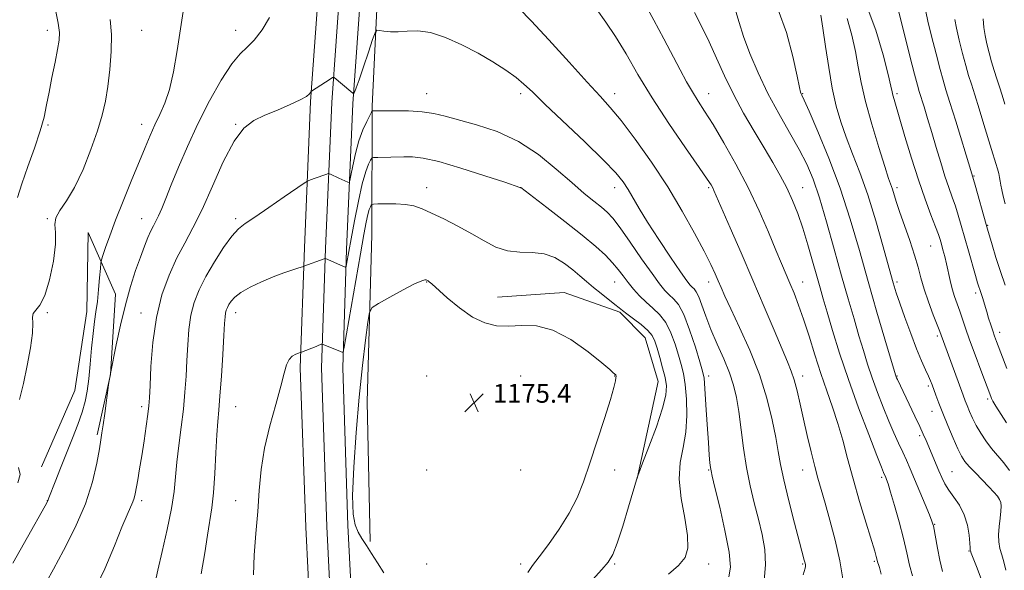
# Model space of a CAD drawing. Extents: x 2097300 to 2100200, y 312300 to 315200.
# Drawn here: x 2098033 to 2098451, y 312761 to 312996 of the extents above; entities that cross this region are included whole.
import ezdxf

# ---------------------------------------------------------------- set-up
doc = ezdxf.new("R2010")
doc.units = 0
doc.header["$MEASUREMENT"] = 0
for name, color, linetype, lineweight in [('DTM HARD BREAKLINE', 7, 'Continuous', 0), ('DTM SPOT ELEVATION', 2, 'Continuous', 13), ('INDEX CONTOUR', 41, 'Continuous', 13), ('INTERMEDIATE CONTOUR', 44, 'Continuous', 0), ('SPOT ELEVATION', 7, 'Continuous', 0)]:
    doc.layers.add(name, color=color, linetype=linetype, lineweight=lineweight)
doc.styles.add('Style-ITALICS', font='ITALICS.shx')

# ---------------------------------------------------------------- blocks, each defined once
blk = doc.blocks.new('SPOT')
at = {"layer": 'SPOT ELEVATION'}
for p, q in [((-3.91, -3.91), (3.82, 3.81)), ((-1.65, 3.77), (1.72, -3.93))]:
    blk.add_line(p, q, dxfattribs=at)

msp = doc.modelspace()

# ---------------------------------------------------------------- linework, layer by layer
at = {"layer": 'DTM HARD BREAKLINE'}
for points in [[(2098151.76, 312500, 1167.258), (2098155.47, 312554.85, 1169.3), (2098160.03, 312638.2, 1171.42), (2098157.31, 312719.36, 1173.17), (2098154.3, 312779.65, 1173.9), (2098152.03, 312847.42, 1172.36), (2098153.74, 312898.52, 1169.57), (2098156.4, 312960.77, 1166.13), (2098160.14, 313013.51, 1164.54), (2098165.85, 313060.75, 1162.73), (2098172.72, 313126.4, 1159.46), (2098179.01, 313184.97, 1155.57), (2098186.81, 313252.17, 1148.82), (2098191.62, 313309.72, 1143.57), (2098195.73, 313367.32, 1138.72), (2098202.05, 313426.43, 1133.63), (2098209.28, 313492.26, 1128.38), (2098214.65, 313551.09, 1123.84), (2098219.88, 313618.84, 1121.36), (2098222.87, 313676.14, 1119.68), (2098224.2, 313730.21, 1119.05), (2098225.26, 313802.26, 1118.39), (2098228.08, 313857.85, 1118.38), (2098228.49, 313870.13, 1118.54)], [(2098160.772, 312500, 1167.488), (2098164.45, 312554.3, 1169.5), (2098169.04, 312638.1, 1171.62), (2098166.3, 312719.74, 1173.37), (2098163.29, 312780.02, 1174.1), (2098161.04, 312847.42, 1172.56), (2098162.73, 312898.18, 1169.77), (2098165.39, 312960.26, 1166.33), (2098169.1, 313012.65, 1164.74), (2098174.79, 313059.74, 1162.93), (2098181.67, 313125.45, 1159.66), (2098187.96, 313184.04, 1155.77), (2098195.02, 313251.4, 1149.02), (2098199.85, 313309.08, 1143.77), (2098203.95, 313366.59, 1138.92), (2098210.25, 313425.54, 1133.83), (2098217.49, 313491.43, 1128.58), (2098222.87, 313550.4, 1124.04), (2098228.11, 313618.31, 1121.56), (2098231.11, 313675.82, 1119.88), (2098232.45, 313730.05, 1119.25), (2098233.51, 313801.99, 1118.59), (2098236.32, 313857.5, 1118.58), (2098236.74, 313870.13, 1118.74)], [(2098169.784, 312500, 1167.317), (2098173.43, 312553.75, 1169.3), (2098178.05, 312638, 1171.42), (2098175.29, 312720.12, 1173.17), (2098172.28, 312780.39, 1173.9), (2098170.05, 312847.42, 1172.36), (2098171.72, 312897.84, 1169.57), (2098174.38, 312959.75, 1166.13), (2098178.06, 313011.79, 1164.54), (2098183.73, 313058.73, 1162.73), (2098190.62, 313124.5, 1159.46), (2098196.91, 313183.1, 1155.57), (2098203.23, 313250.63, 1148.82), (2098208.08, 313308.44, 1143.57), (2098212.17, 313365.86, 1138.72), (2098218.45, 313424.65, 1133.63), (2098225.7, 313490.6, 1128.38), (2098231.09, 313549.71, 1123.84), (2098236.34, 313617.78, 1121.36), (2098239.35, 313675.5, 1119.68), (2098240.7, 313729.89, 1119.05), (2098241.76, 313801.72, 1118.39), (2098244.56, 313857.15, 1118.38), (2098245, 313870.13, 1118.55)], [(2098181.78, 312773.67, 1174.14), (2098180.51, 312832.94, 1174.86), (2098182.38, 312904.05, 1173.32), (2098182.63, 312958.67, 1167.8), (2098184.9, 313006.07, 1165.18), (2098193.49, 313080.75, 1162.08), (2098201.04, 313153.38, 1158.12)], [(2098042, 312805.4, 1160.53), (2098056.18, 312837.87, 1160.7), (2098061.23, 312871.46, 1161.29), (2098061.81, 312905.06, 1160.95), (2098073.39, 312878.85, 1163.19), (2098071.32, 312844.61, 1164.03), (2098065.67, 312818.9, 1163.8)], [(2098295.28, 312800.46, 1171.98), (2098304.23, 312841.65, 1172.91), (2098298.64, 312860.23, 1172.91), (2098287.87, 312871.1, 1172.24), (2098264.2, 312879.45, 1173.42), (2098235.85, 312877.52, 1173.22)]]:
    msp.add_polyline3d(points, dxfattribs=at)
at = {"layer": 'DTM SPOT ELEVATION'}
for p in [(2098044.49, 312990.95, 1157.51), (2098084.49, 312990.95, 1161.04), (2098124.49, 312990.95, 1163.38), (2098205.75, 312964.01, 1167.28), (2098245.75, 312964.01, 1166.4), (2098285.75, 312964.01, 1163.44), (2098325.75, 312964.01, 1159.29), (2098365.75, 312964.01, 1153.9), (2098405.75, 312964.01, 1147.7), (2098084.49, 312950.95, 1161.38), (2098124.49, 312950.95, 1165.93), (2098044.67, 312950.77, 1158.21), (2098438.54, 312929.01, 1143.9), (2098205.75, 312924.01, 1171.36), (2098245.75, 312924.01, 1170.01), (2098285.75, 312924.01, 1166.61), (2098325.75, 312924.01, 1162.22), (2098365.75, 312924.01, 1157.19), (2098405.75, 312924.01, 1149.62), (2098044.49, 312910.95, 1159.93), (2098084.49, 312910.95, 1163.22), (2098124.49, 312910.95, 1167.7), (2098444.3, 312907.99, 1143.9), (2098420.09, 312899.3, 1148.9), (2098205.75, 312884.01, 1174.05), (2098285.75, 312884.01, 1170.82), (2098325.75, 312884.01, 1164.56), (2098365.75, 312884.01, 1159.24), (2098405.75, 312884.01, 1151.67), (2098439.21, 312879.21, 1146.4), (2098044.49, 312870.95, 1160.12), (2098084.31, 312870.77, 1165.35), (2098124.49, 312870.95, 1170.58), (2098422.95, 312861.04, 1150.3), (2098449.44, 312862.56, 1145.5), (2098205.75, 312844.01, 1175.62), (2098245.75, 312844.01, 1175.17), (2098285.75, 312844.01, 1174.04), (2098325.75, 312844.01, 1167.53), (2098365.75, 312844.01, 1161.44), (2098405.75, 312844.01, 1153.91), (2098419.17, 312839.68, 1152.3), (2098444.43, 312834.16, 1148.3), (2098084.49, 312830.95, 1165.57), (2098124.49, 312830.95, 1170.91), (2098420.69, 312829, 1152.7), (2098415.48, 312818.68, 1154.3), (2098205.75, 312804.01, 1175.7), (2098245.75, 312804.01, 1174.69), (2098285.75, 312804.01, 1173.72), (2098325.75, 312804.01, 1168.11), (2098365.75, 312804.01, 1162.72), (2098399.21, 312800.87, 1158.3), (2098429.23, 312803.25, 1153.1), (2098044.49, 312790.95, 1161.98), (2098084.49, 312790.95, 1166.34), (2098124.49, 312790.95, 1171.07), (2098421.87, 312780.88, 1155.9), (2098436.38, 312769.53, 1154.1), (2098205.75, 312764.01, 1175.11), (2098245.75, 312764.01, 1174.36), (2098285.75, 312764.01, 1171.8), (2098325.75, 312764.01, 1169.38), (2098365.75, 312764.01, 1164.14), (2098396.16, 312765.21, 1160.2)]:
    msp.add_point(p, dxfattribs=at)
at = {"layer": 'INDEX CONTOUR'}
for points in [[(2098399.01, 312759.672, 1160), (2098398.336, 312762.509, 1160), (2098397.931, 312763.888, 1160), (2098397.696, 312764.523, 1160), (2098397.54, 312765.022, 1160), (2098397.249, 312766.214, 1160), (2098396.975, 312767.215, 1160), (2098396.311, 312769.451, 1160), (2098392.674, 312781.42, 1160), (2098389.905, 312790.684, 1160), (2098387.156, 312800.25, 1160), (2098384.819, 312808.904, 1160), (2098382.753, 312816.659, 1160), (2098380.687, 312823.832, 1160), (2098378.409, 312830.743, 1160), (2098375.952, 312837.717, 1160), (2098373.407, 312845.076, 1160), (2098370.864, 312852.977, 1160), (2098368.396, 312860.893, 1160), (2098366.073, 312868.131, 1160), (2098363.948, 312874.165, 1160), (2098362.013, 312879.149, 1160), (2098360.24, 312883.407, 1160), (2098356.674, 312891.756, 1160), (2098354.272, 312897.478, 1160), (2098351.088, 312905.115, 1160), (2098347.133, 312914.223, 1160), (2098342.486, 312924.095, 1160), (2098337.314, 312934.01, 1160), (2098332.135, 312943.2, 1160), (2098327.552, 312950.881, 1160), (2098323.999, 312956.559, 1160), (2098321.222, 312960.881, 1160), (2098318.797, 312964.785, 1160), (2098316.337, 312969.091, 1160), (2098313.602, 312974.16, 1160), (2098306.585, 312987.432, 1160), (2098302.384, 312995.272, 1160), (2098298.07, 313003.148, 1160)], [(2098071.221, 312995.632, 1160), (2098071.688, 312989.228, 1160), (2098071.574, 312981.931, 1160), (2098070.986, 312974.291, 1160), (2098070.128, 312967.113, 1160), (2098069.123, 312960.899, 1160), (2098067.769, 312954.951, 1160), (2098065.786, 312948.268, 1160), (2098062.994, 312940.233, 1160), (2098059.633, 312931.768, 1160), (2098056.05, 312924.175, 1160), (2098052.612, 312918.445, 1160), (2098049.774, 312914.307, 1160), (2098048.017, 312911.175, 1160), (2098047.59, 312908.39, 1160), (2098047.838, 312905.003, 1160), (2098047.873, 312899.993, 1160), (2098047.016, 312892.828, 1160), (2098045.401, 312884.934, 1160), (2098043.368, 312878.226, 1160), (2098041.263, 312874.111, 1160), (2098038.339, 312870.618, 1160), (2098038.107, 312869.034, 1160), (2098038.276, 312866.452, 1160), (2098038.184, 312862.202, 1160), (2098037.336, 312855.91, 1160), (2098035.906, 312848.403, 1160), (2098034.232, 312840.806, 1160), (2098032.611, 312834.032, 1160)], [(2098453.58, 312803.808, 1150), (2098451.211, 312807.096, 1150), (2098446.035, 312813.186, 1150), (2098443.613, 312816.394, 1150), (2098441.431, 312819.7, 1150), (2098439.53, 312822.977, 1150), (2098437.941, 312826.099, 1150), (2098436.649, 312828.945, 1150), (2098435.629, 312831.397, 1150), (2098434.81, 312833.485, 1150), (2098433.935, 312835.829, 1150), (2098423.975, 312862.912, 1150), (2098421.254, 312869.99, 1150), (2098419.214, 312875.461, 1150), (2098417.335, 312880.937, 1150), (2098415.95, 312885.687, 1150), (2098414.754, 312890.215, 1150), (2098413.281, 312895.333, 1150), (2098411.224, 312901.542, 1150), (2098406.856, 312913.937, 1150), (2098405.411, 312918.255, 1150), (2098403.819, 312923.366, 1150), (2098402.235, 312927.978, 1150), (2098400.575, 312933.044, 1150), (2098398.011, 312941.215, 1150), (2098395.064, 312951.103, 1150), (2098392.431, 312960.769, 1150), (2098390.617, 312968.755, 1150), (2098389.348, 312975.523, 1150), (2098388.153, 312982.014, 1150), (2098386.631, 312988.929, 1150), (2098384.647, 312996.004, 1150)], [(2098451.715, 312959.617, 1140), (2098450.532, 312963.431, 1140), (2098449.406, 312966.963, 1140), (2098448.274, 312970.423, 1140), (2098447.142, 312973.925, 1140), (2098446.031, 312977.557, 1140), (2098444.972, 312981.359, 1140), (2098444.022, 312985.182, 1140), (2098443.248, 312988.83, 1140), (2098442.716, 312992.237, 1140), (2098442.503, 312995.845, 1140)], [(2098308.596, 312759.659, 1170), (2098312.91, 312763.396, 1170), (2098315.663, 312766.854, 1170), (2098316.871, 312770.813, 1170), (2098316.718, 312776.182, 1170), (2098315.509, 312783.511, 1170), (2098314.035, 312791.904, 1170), (2098313.206, 312800.106, 1170), (2098313.649, 312807.198, 1170), (2098314.841, 312813.605, 1170), (2098315.974, 312820.088, 1170), (2098316.415, 312827.139, 1170), (2098316.233, 312834.172, 1170), (2098315.677, 312840.332, 1170), (2098314.941, 312845.054, 1170), (2098314.021, 312848.938, 1170), (2098312.862, 312852.878, 1170), (2098311.41, 312857.499, 1170), (2098309.615, 312862.354, 1170), (2098307.429, 312866.732, 1170), (2098304.844, 312870.122, 1170), (2098302.012, 312872.821, 1170), (2098299.125, 312875.332, 1170), (2098296.353, 312878.043, 1170), (2098293.773, 312880.912, 1170), (2098291.438, 312883.784, 1170), (2098289.342, 312886.554, 1170), (2098287.242, 312889.306, 1170), (2098284.835, 312892.174, 1170), (2098281.789, 312895.329, 1170), (2098277.654, 312899.1, 1170), (2098271.951, 312903.854, 1170), (2098264.573, 312909.686, 1170), (2098256.906, 312915.601, 1170), (2098245.745, 312924.108, 1170), (2098245.455, 312924.21, 1170), (2098238.986, 312926.348, 1170), (2098230.55, 312929.12, 1170), (2098220.321, 312932.373, 1170), (2098210.92, 312935.13, 1170), (2098204.303, 312936.655, 1170), (2098199.779, 312937.187, 1170), (2098195.992, 312937.208, 1170), (2098184.928, 312936.959, 1170), (2098183.217, 312936.874, 1170), (2098182.429, 312936.551, 1170), (2098181.89, 312935.713, 1170), (2098181.047, 312934.023, 1170), (2098179.85, 312930.913, 1170), (2098178.369, 312925.755, 1170), (2098176.704, 312918.315, 1170), (2098175.056, 312909.932, 1170), (2098173.653, 312902.341, 1170), (2098171.709, 312891.483, 1170), (2098171.486, 312890.51, 1170), (2098171.073, 312890.299, 1170), (2098170.116, 312890.67, 1170), (2098162.722, 312893.942, 1170), (2098162.582, 312893.962, 1170), (2098162.21, 312893.854, 1170), (2098153.466, 312890.647, 1170), (2098152.883, 312890.457, 1170), (2098151.445, 312890.001, 1170), (2098148.783, 312889.142, 1170), (2098145.047, 312887.852, 1170), (2098140.519, 312886.13, 1170), (2098135.545, 312884.014, 1170), (2098130.734, 312881.716, 1170), (2098126.764, 312879.484, 1170), (2098124.125, 312877.524, 1170), (2098122.564, 312875.84, 1170), (2098121.646, 312874.391, 1170), (2098121.001, 312873.121, 1170), (2098120.536, 312871.927, 1170), (2098120.222, 312870.69, 1170), (2098120.019, 312869.132, 1170), (2098119.825, 312866.328, 1170), (2098119.524, 312861.193, 1170), (2098119.038, 312853.18, 1170), (2098118.441, 312843.903, 1170), (2098117.846, 312835.517, 1170), (2098117.342, 312829.5, 1170), (2098116.917, 312824.621, 1170), (2098116.536, 312818.973, 1170), (2098116.156, 312811.242, 1170), (2098115.713, 312802.471, 1170), (2098115.138, 312794.297, 1170), (2098114.383, 312787.857, 1170), (2098112.539, 312776.313, 1170), (2098111.472, 312768.813, 1170), (2098109.789, 312759.884, 1170)], [(2098032.165, 312805.128, 1160), (2098032.822, 312802.132, 1160), (2098031.826, 312798.532, 1160)]]:
    msp.add_polyline3d(points, dxfattribs=at)
at = {"layer": 'INTERMEDIATE CONTOUR'}
for points in [[(2098030.087, 313048.136, 1158), (2098034.062, 313040.515, 1158), (2098037.801, 313032.803, 1158), (2098040.646, 313025.993, 1158), (2098042.775, 313019.738, 1158), (2098044.576, 313013.36, 1158), (2098046.329, 313006.45, 1158), (2098047.897, 312999.693, 1158), (2098049.036, 312994.042, 1158), (2098049.554, 312990.067, 1158), (2098049.46, 312986.799, 1158), (2098048.813, 312982.886, 1158), (2098047.708, 312977.378, 1158), (2098046.391, 312970.944, 1158), (2098045.144, 312964.66, 1158), (2098044.128, 312959.256, 1158), (2098043.021, 312954.091, 1158), (2098041.384, 312948.177, 1158), (2098038.948, 312940.886, 1158), (2098036.142, 312933.012, 1158), (2098033.57, 312925.706, 1158), (2098031.696, 312919.864, 1158)], [(2098103.041, 313004.638, 1162), (2098099.653, 312982.452, 1162), (2098098.095, 312973.377, 1162), (2098096.4, 312965.883, 1162), (2098094.438, 312959.961, 1162), (2098092.313, 312955.124, 1162), (2098090.19, 312950.77, 1162), (2098088.156, 312946.304, 1162), (2098085.983, 312941.157, 1162), (2098080.138, 312926.866, 1162), (2098076.674, 312918.305, 1162), (2098073.489, 312910.231, 1162), (2098070.996, 312903.598, 1162), (2098069.22, 312898.609, 1162), (2098068.082, 312895.276, 1162), (2098067.479, 312893.401, 1162), (2098067.197, 312891.951, 1162), (2098066.994, 312889.682, 1162), (2098066.675, 312885.728, 1162), (2098066.23, 312880.727, 1162), (2098065.696, 312875.694, 1162), (2098065.109, 312871.33, 1162), (2098064.493, 312867.091, 1162), (2098063.874, 312862.122, 1162), (2098063.267, 312855.88, 1162), (2098062.668, 312849.076, 1162), (2098062.061, 312842.737, 1162), (2098061.404, 312837.586, 1162), (2098060.526, 312833.138, 1162), (2098059.228, 312828.605, 1162), (2098057.375, 312823.367, 1162), (2098055.093, 312817.482, 1162), (2098052.574, 312811.175, 1162), (2098050.03, 312804.767, 1162), (2098047.748, 312798.966, 1162), (2098045.094, 312792.138, 1162), (2098044.651, 312790.946, 1162), (2098044.47, 312790.595, 1162), (2098043.464, 312788.785, 1162), (2098036.033, 312775.518, 1162), (2098029.776, 312764.459, 1162)], [(2098452.371, 312824.004, 1148), (2098447.884, 312831.163, 1148), (2098446.622, 312833.298, 1148), (2098446.011, 312834.483, 1148), (2098445.721, 312835.204, 1148), (2098441.475, 312846.414, 1148), (2098439.005, 312852.999, 1148), (2098436.68, 312859.339, 1148), (2098434.913, 312864.371, 1148), (2098432.475, 312871.576, 1148), (2098431.366, 312874.688, 1148), (2098430.281, 312877.813, 1148), (2098429.286, 312881.082, 1148), (2098428.425, 312884.574, 1148), (2098426.899, 312891.634, 1148), (2098426.119, 312894.84, 1148), (2098425.36, 312897.668, 1148), (2098424.696, 312900.029, 1148), (2098424.13, 312901.983, 1148), (2098423.403, 312904.195, 1148), (2098422.188, 312907.48, 1148), (2098420.252, 312912.484, 1148), (2098417.738, 312919.176, 1148), (2098414.885, 312927.352, 1148), (2098411.941, 312936.614, 1148), (2098409.203, 312945.765, 1148), (2098404.587, 312961.567, 1148), (2098404.09, 312963.338, 1148), (2098403.746, 312964.77, 1148), (2098403.186, 312967.22, 1148), (2098402.013, 312972.155, 1148), (2098399.897, 312980.501, 1148), (2098396.779, 312991.014, 1148), (2098392.671, 313001.913, 1148)], [(2098365.874, 312759.362, 1164), (2098366.777, 312762.276, 1164), (2098366.879, 312762.953, 1164), (2098366.841, 312763.631, 1164), (2098366.682, 312764.438, 1164), (2098366.374, 312765.666, 1164), (2098364.347, 312773.313, 1164), (2098362.219, 312781.403, 1164), (2098359.778, 312790.935, 1164), (2098357.643, 312799.775, 1164), (2098356.251, 312806.419, 1164), (2098355.291, 312811.873, 1164), (2098354.268, 312817.773, 1164), (2098352.74, 312825.385, 1164), (2098350.475, 312834.511, 1164), (2098347.296, 312844.588, 1164), (2098343.195, 312854.963, 1164), (2098338.848, 312864.646, 1164), (2098335.102, 312872.557, 1164), (2098332.576, 312877.972, 1164), (2098330.969, 312881.577, 1164), (2098329.754, 312884.409, 1164), (2098328.422, 312887.448, 1164), (2098326.553, 312891.436, 1164), (2098323.749, 312897.058, 1164), (2098319.704, 312904.77, 1164), (2098314.49, 312914.12, 1164), (2098308.271, 312924.428, 1164), (2098301.331, 312934.952, 1164), (2098294.431, 312944.704, 1164), (2098288.452, 312952.633, 1164), (2098283.875, 312958.203, 1164), (2098279.577, 312962.949, 1164), (2098274.038, 312968.916, 1164), (2098266.311, 312977.427, 1164), (2098257.742, 312986.896, 1164), (2098250.253, 312995.011, 1164), (2098245.1, 313000.224, 1164)], [(2098382.953, 312756.887, 1162), (2098381.446, 312765.331, 1162), (2098379.443, 312774.172, 1162), (2098377.244, 312782.655, 1162), (2098375.204, 312789.976, 1162), (2098373.572, 312795.652, 1162), (2098372.199, 312800.479, 1162), (2098370.832, 312805.571, 1162), (2098369.285, 312811.749, 1162), (2098367.641, 312818.644, 1162), (2098366.045, 312825.591, 1162), (2098364.613, 312832.007, 1162), (2098363.318, 312837.633, 1162), (2098362.101, 312842.29, 1162), (2098360.851, 312846.052, 1162), (2098359.241, 312849.999, 1162), (2098356.892, 312855.463, 1162), (2098353.532, 312863.422, 1162), (2098349.326, 312873.437, 1162), (2098344.544, 312884.714, 1162), (2098339.525, 312896.357, 1162), (2098334.863, 312907.05, 1162), (2098327.967, 312922.818, 1162), (2098327.409, 312924.018, 1162), (2098326.739, 312925.223, 1162), (2098325.126, 312927.691, 1162), (2098321.688, 312932.679, 1162), (2098315.915, 312940.96, 1162), (2098308.79, 312951.371, 1162), (2098301.67, 312962.268, 1162), (2098295.621, 312972.261, 1162), (2098290.561, 312980.995, 1162), (2098286.117, 312988.373, 1162), (2098281.978, 312994.441, 1162), (2098278.078, 312999.832, 1162)], [(2098412.34, 312759.02, 1158), (2098411.143, 312763.494, 1158), (2098409.964, 312768.729, 1158), (2098408.535, 312774.904, 1158), (2098406.697, 312781.966, 1158), (2098404.742, 312788.941, 1158), (2098403.071, 312794.62, 1158), (2098401.984, 312798.13, 1158), (2098401.376, 312799.919, 1158), (2098401.04, 312800.768, 1158), (2098400.068, 312803.002, 1158), (2098399.179, 312805.188, 1158), (2098397.18, 312810.248, 1158), (2098393.753, 312819.062, 1158), (2098389.472, 312830.382, 1158), (2098385.135, 312842.427, 1158), (2098381.402, 312853.64, 1158), (2098378.393, 312863.358, 1158), (2098376.092, 312871.139, 1158), (2098374.421, 312876.842, 1158), (2098373.071, 312881.511, 1158), (2098371.669, 312886.492, 1158), (2098369.931, 312892.759, 1158), (2098367.916, 312899.818, 1158), (2098365.768, 312906.807, 1158), (2098363.593, 312913.057, 1158), (2098361.331, 312918.671, 1158), (2098358.884, 312923.947, 1158), (2098356.15, 312929.191, 1158), (2098353.005, 312934.745, 1158), (2098349.32, 312940.962, 1158), (2098345.059, 312948.072, 1158), (2098340.553, 312955.805, 1158), (2098336.227, 312963.771, 1158), (2098332.404, 312971.614, 1158), (2098329.006, 312979.117, 1158), (2098325.857, 312986.103, 1158), (2098322.781, 312992.489, 1158), (2098319.609, 312998.592, 1158)], [(2098425.112, 312760.884, 1156), (2098424.034, 312765.693, 1156), (2098423.027, 312770.813, 1156), (2098421.289, 312780.283, 1156), (2098421.112, 312780.963, 1156), (2098420.642, 312782.244, 1156), (2098419.577, 312784.882, 1156), (2098417.742, 312789.32, 1156), (2098413.241, 312800.086, 1156), (2098411.391, 312804.461, 1156), (2098409.802, 312808.137, 1156), (2098408.231, 312811.64, 1156), (2098406.477, 312815.438, 1156), (2098404.499, 312819.775, 1156), (2098402.293, 312824.835, 1156), (2098399.893, 312830.692, 1156), (2098397.466, 312836.975, 1156), (2098395.215, 312843.201, 1156), (2098393.272, 312849.052, 1156), (2098391.485, 312854.863, 1156), (2098389.63, 312861.133, 1156), (2098387.515, 312868.323, 1156), (2098385.073, 312876.733, 1156), (2098382.264, 312886.624, 1156), (2098379.108, 312897.96, 1156), (2098375.851, 312909.513, 1156), (2098372.795, 312919.755, 1156), (2098370.109, 312927.64, 1156), (2098367.415, 312934.044, 1156), (2098364.201, 312940.322, 1156), (2098360.124, 312947.542, 1156), (2098355.53, 312955.62, 1156), (2098350.93, 312964.185, 1156), (2098346.777, 312972.841, 1156), (2098343.273, 312981.088, 1156), (2098340.553, 312988.398, 1156), (2098338.665, 312994.359, 1156), (2098337.278, 312999.012, 1156)], [(2098441.778, 312757.304, 1154), (2098439.91, 312762.248, 1154), (2098437.379, 312768.66, 1154), (2098437.033, 312769.599, 1154), (2098436.981, 312769.859, 1154), (2098436.983, 312770.121, 1154), (2098436.941, 312770.952, 1154), (2098436.792, 312772.897, 1154), (2098436.449, 312776.281, 1154), (2098435.721, 312780.571, 1154), (2098434.395, 312785.017, 1154), (2098432.373, 312789.006, 1154), (2098430.028, 312792.476, 1154), (2098427.851, 312795.497, 1154), (2098426.199, 312798.185, 1154), (2098424.901, 312800.815, 1154), (2098423.653, 312803.706, 1154), (2098418.191, 312816.52, 1154), (2098416.997, 312819.227, 1154), (2098415.457, 312822.575, 1154), (2098413.378, 312826.968, 1154), (2098405.955, 312842.446, 1154), (2098405.603, 312843.218, 1154), (2098405.406, 312843.68, 1154), (2098405.296, 312843.975, 1154), (2098405.143, 312844.463, 1154), (2098400.636, 312859.706, 1154), (2098397.286, 312871.174, 1154), (2098393.572, 312884.123, 1154), (2098389.83, 312897.369, 1154), (2098385.924, 312910.621, 1154), (2098381.602, 312923.807, 1154), (2098376.789, 312936.646, 1154), (2098372.127, 312948.003, 1154), (2098368.436, 312956.533, 1154), (2098366.3, 312961.345, 1154), (2098365.366, 312963.375, 1154), (2098365.044, 312964.018, 1154), (2098364.8, 312964.666, 1154), (2098364.303, 312966.704, 1154), (2098363.28, 312971.521, 1154), (2098361.49, 312979.877, 1154), (2098358.835, 312990.047, 1154), (2098355.252, 312999.682, 1154)], [(2098452.124, 312761.401, 1152), (2098451.286, 312765.014, 1152), (2098450.338, 312767.966, 1152), (2098449.581, 312770.661, 1152), (2098449.116, 312773.397, 1152), (2098448.993, 312776.447, 1152), (2098449.219, 312779.947, 1152), (2098449.624, 312783.488, 1152), (2098449.994, 312786.527, 1152), (2098450.139, 312788.676, 1152), (2098449.98, 312790.184, 1152), (2098449.459, 312791.46, 1152), (2098448.512, 312792.871, 1152), (2098447.031, 312794.626, 1152), (2098444.897, 312796.891, 1152), (2098439.124, 312802.748, 1152), (2098436.519, 312805.471, 1152), (2098434.684, 312807.628, 1152), (2098433.268, 312809.844, 1152), (2098431.735, 312812.968, 1152), (2098429.704, 312817.548, 1152), (2098427.419, 312822.927, 1152), (2098425.274, 312828.147, 1152), (2098423.585, 312832.437, 1152), (2098422.331, 312835.768, 1152), (2098420.702, 312840.224, 1152), (2098420.017, 312841.964, 1152), (2098419.144, 312843.97, 1152), (2098417.906, 312846.677, 1152), (2098416.249, 312850.421, 1152), (2098414.148, 312855.514, 1152), (2098411.654, 312862.006, 1152), (2098409.121, 312868.896, 1152), (2098406.976, 312874.916, 1152), (2098405.476, 312879.344, 1152), (2098404.184, 312883.611, 1152), (2098402.492, 312889.695, 1152), (2098399.954, 312898.918, 1152), (2098396.786, 312910.01, 1152), (2098393.368, 312921.05, 1152), (2098390.035, 312930.52, 1152), (2098386.942, 312938.508, 1152), (2098384.202, 312945.505, 1152), (2098381.889, 312952.037, 1152), (2098379.938, 312958.756, 1152), (2098378.249, 312966.349, 1152), (2098376.742, 312975.155, 1152), (2098375.416, 312984.127, 1152), (2098374.292, 312991.872, 1152), (2098373.364, 312997.357, 1152)], [(2098452.47, 312847.131, 1146), (2098448.117, 312858.63, 1146), (2098447.275, 312860.92, 1146), (2098446.504, 312863.151, 1146), (2098445.661, 312865.739, 1146), (2098444.782, 312868.536, 1146), (2098443.948, 312871.251, 1146), (2098442.107, 312877.332, 1146), (2098441.679, 312878.658, 1146), (2098440.974, 312880.754, 1146), (2098440.622, 312881.866, 1146), (2098440.092, 312883.642, 1146), (2098439.198, 312886.718, 1146), (2098436.191, 312897.194, 1146), (2098433.138, 312907.983, 1146), (2098431.874, 312912.34, 1146), (2098430.633, 312916.274, 1146), (2098429.303, 312920.068, 1146), (2098427.837, 312924.138, 1146), (2098426.203, 312928.93, 1146), (2098424.392, 312934.724, 1146), (2098422.488, 312941.118, 1146), (2098420.596, 312947.543, 1146), (2098418.823, 312953.467, 1146), (2098417.287, 312958.511, 1146), (2098415.3, 312964.935, 1146), (2098414.51, 312967.712, 1146), (2098413.277, 312972.399, 1146), (2098411.32, 312980.035, 1146), (2098405.986, 313001.043, 1146)], [(2098451.752, 312882.673, 1144), (2098449.797, 312888.474, 1144), (2098447.898, 312894.39, 1144), (2098446.235, 312899.768, 1144), (2098444.233, 312906.414, 1144), (2098443.677, 312908.35, 1144), (2098439.078, 312925.067, 1144), (2098438.371, 312927.596, 1144), (2098437.248, 312931.303, 1144), (2098430.78, 312952.319, 1144), (2098428.288, 312960.357, 1144), (2098426.61, 312965.731, 1144), (2098425.409, 312969.726, 1144), (2098424.132, 312974.366, 1144), (2098422.397, 312981.028, 1144), (2098420.505, 312988.504, 1144), (2098418.923, 312994.939, 1144), (2098418.009, 312998.971, 1144)], [(2098138.924, 312996.491, 1164), (2098135.781, 312991.179, 1164), (2098132.462, 312986.803, 1164), (2098129.456, 312983.79, 1164), (2098126.434, 312980.946, 1164), (2098122.861, 312976.666, 1164), (2098118.385, 312969.793, 1164), (2098113.387, 312960.961, 1164), (2098108.431, 312951.248, 1164), (2098103.995, 312941.647, 1164), (2098100.221, 312932.808, 1164), (2098097.165, 312925.292, 1164), (2098094.842, 312919.508, 1164), (2098093.104, 312915.252, 1164), (2098091.758, 312912.162, 1164), (2098090.626, 312909.858, 1164), (2098089.571, 312907.861, 1164), (2098088.466, 312905.672, 1164), (2098087.2, 312902.85, 1164), (2098085.719, 312899.198, 1164), (2098083.985, 312894.579, 1164), (2098081.986, 312888.881, 1164), (2098079.824, 312882.091, 1164), (2098077.626, 312874.225, 1164), (2098075.534, 312865.537, 1164), (2098073.73, 312857.25, 1164), (2098071.236, 312845, 1164), (2098071.088, 312844.06, 1164), (2098070.596, 312841.29, 1164), (2098070.449, 312840.24, 1164), (2098068.814, 312827.991, 1164), (2098068.154, 312823.167, 1164), (2098067.666, 312819.798, 1164), (2098067.208, 312816.899, 1164), (2098066.571, 312813.001, 1164), (2098065.514, 312806.972, 1164), (2098063.666, 312799.005, 1164), (2098060.622, 312789.63, 1164), (2098056.226, 312779.506, 1164), (2098051.319, 312769.806, 1164), (2098046.988, 312761.839, 1164), (2098044.036, 312756.504, 1164)], [(2098451.862, 312917.201, 1142), (2098450.96, 312920.518, 1142), (2098450.344, 312923.127, 1142), (2098449.974, 312925.152, 1142), (2098449.727, 312926.83, 1142), (2098449.461, 312928.423, 1142), (2098449.058, 312930.159, 1142), (2098448.516, 312932.116, 1142), (2098447.857, 312934.338, 1142), (2098446.052, 312940.311, 1142), (2098442.785, 312950.983, 1142), (2098440.749, 312957.574, 1142), (2098438.889, 312963.524, 1142), (2098437.455, 312968.037, 1142), (2098436.277, 312971.821, 1142), (2098435.081, 312975.962, 1142), (2098433.685, 312981.193, 1142), (2098432.263, 312986.843, 1142), (2098431.086, 312991.885, 1142), (2098430.363, 312995.604, 1142)], [(2098349.254, 312757.063, 1166), (2098349.934, 312763.693, 1166), (2098349.552, 312770.179, 1166), (2098348.411, 312776.616, 1166), (2098346.833, 312783.17, 1166), (2098345.107, 312789.999, 1166), (2098343.401, 312797.236, 1166), (2098341.853, 312805.013, 1166), (2098340.563, 312813.309, 1166), (2098338.517, 312828.861, 1166), (2098337.549, 312834.858, 1166), (2098336.328, 312840.068, 1166), (2098334.57, 312845.324, 1166), (2098332.118, 312851.235, 1166), (2098329.32, 312857.534, 1166), (2098326.646, 312863.731, 1166), (2098324.471, 312869.367, 1166), (2098322.777, 312874.106, 1166), (2098321.449, 312877.64, 1166), (2098320.379, 312879.801, 1166), (2098319.487, 312880.982, 1166), (2098318.702, 312881.713, 1166), (2098317.86, 312882.591, 1166), (2098316.421, 312884.476, 1166), (2098313.749, 312888.289, 1166), (2098309.498, 312894.544, 1166), (2098304.467, 312902.1, 1166), (2098299.744, 312909.408, 1166), (2098296.162, 312915.249, 1166), (2098291.439, 312923.309, 1166), (2098289.315, 312926.52, 1166), (2098286.174, 312930.331, 1166), (2098280.911, 312935.808, 1166), (2098272.965, 312943.528, 1166), (2098256.02, 312959.64, 1166), (2098250.722, 312964.774, 1166), (2098247.149, 312968.153, 1166), (2098243.784, 312970.933, 1166), (2098239.398, 312974.049, 1166), (2098233.932, 312977.537, 1166), (2098227.614, 312981.208, 1166), (2098220.733, 312984.822, 1166), (2098213.812, 312987.925, 1166), (2098207.431, 312990.008, 1166), (2098202.036, 312990.762, 1166), (2098197.53, 312990.655, 1166), (2098193.684, 312990.353, 1166), (2098190.336, 312990.376, 1166), (2098187.601, 312990.653, 1166), (2098185.665, 312990.97, 1166), (2098184.575, 312991.001, 1166), (2098183.831, 312989.983, 1166), (2098182.795, 312987.044, 1166), (2098181.031, 312981.753, 1166), (2098178.915, 312975.454, 1166), (2098177.025, 312969.932, 1166), (2098175.804, 312966.546, 1166), (2098175.161, 312964.945, 1166), (2098174.871, 312964.352, 1166), (2098174.694, 312964.143, 1166), (2098174.344, 312964.302, 1166), (2098173.522, 312964.964, 1166), (2098166.421, 312970.904, 1166), (2098166.184, 312971.032, 1166), (2098165.746, 312970.853, 1166), (2098164.731, 312970.215, 1166), (2098156.738, 312965.091, 1166), (2098156.622, 312964.943, 1166), (2098156.403, 312964.601, 1166), (2098155.904, 312963.947, 1166), (2098154.625, 312962.897, 1166), (2098151.988, 312961.376, 1166), (2098147.67, 312959.368, 1166), (2098142.36, 312957.098, 1166), (2098137.003, 312954.852, 1166), (2098132.309, 312952.646, 1166), (2098128.065, 312949.409, 1166), (2098123.822, 312943.802, 1166), (2098119.266, 312935.057, 1166), (2098114.616, 312924.701, 1166), (2098110.222, 312914.835, 1166), (2098106.34, 312907.003, 1166), (2098102.841, 312900.531, 1166), (2098099.502, 312894.185, 1166), (2098096.193, 312886.931, 1166), (2098093.172, 312878.52, 1166), (2098090.789, 312868.899, 1166), (2098089.291, 312858.299, 1166), (2098088.496, 312848.078, 1166), (2098088.118, 312839.879, 1166), (2098087.892, 312834.751, 1166), (2098087.64, 312831.364, 1166), (2098087.21, 312827.799, 1166), (2098086.493, 312822.623, 1166), (2098085.58, 312816.357, 1166), (2098084.607, 312810.015, 1166), (2098083.697, 312804.45, 1166), (2098082.91, 312799.886, 1166), (2098081.846, 312793.927, 1166), (2098081.424, 312792.102, 1166), (2098080.834, 312790.417, 1166), (2098078.389, 312785.014, 1166), (2098076.15, 312779.657, 1166), (2098073.008, 312771.724, 1166), (2098068.924, 312761.994, 1166), (2098063.891, 312751.573, 1166)], [(2098334.327, 312758.547, 1168), (2098334.952, 312762.701, 1168), (2098334.362, 312769.087, 1168), (2098332.629, 312778.245, 1168), (2098330.38, 312788.26, 1168), (2098328.381, 312796.604, 1168), (2098327.209, 312801.445, 1168), (2098326.694, 312803.727, 1168), (2098326.479, 312805.09, 1168), (2098326.262, 312807.011, 1168), (2098325.966, 312810.323, 1168), (2098325.573, 312815.7, 1168), (2098325.079, 312823.359, 1168), (2098324.559, 312831.71, 1168), (2098324.102, 312838.706, 1168), (2098323.725, 312843.002, 1168), (2098323.143, 312846.039, 1168), (2098321.996, 312849.954, 1168), (2098320.056, 312856.211, 1168), (2098317.612, 312863.562, 1168), (2098315.082, 312870.085, 1168), (2098312.802, 312874.339, 1168), (2098310.773, 312876.824, 1168), (2098308.914, 312878.522, 1168), (2098307.07, 312880.372, 1168), (2098304.803, 312883.131, 1168), (2098301.602, 312887.512, 1168), (2098297.205, 312893.839, 1168), (2098292.349, 312900.882, 1168), (2098288.02, 312907.023, 1168), (2098284.91, 312911.084, 1168), (2098282.529, 312913.65, 1168), (2098280.092, 312915.745, 1168), (2098276.921, 312918.274, 1168), (2098272.758, 312921.66, 1168), (2098267.448, 312926.206, 1168), (2098260.901, 312931.991, 1168), (2098253.274, 312938.194, 1168), (2098244.783, 312943.766, 1168), (2098235.763, 312947.906, 1168), (2098227.014, 312950.792, 1168), (2098213.647, 312954.419, 1168), (2098208.827, 312955.581, 1168), (2098203.871, 312956.331, 1168), (2098198.046, 312956.693, 1168), (2098192.146, 312956.786, 1168), (2098187.348, 312956.756, 1168), (2098182.839, 312956.696, 1168), (2098182.648, 312956.622, 1168), (2098182.325, 312956.127, 1168), (2098181.594, 312954.786, 1168), (2098180.28, 312952.27, 1168), (2098178.606, 312948.62, 1168), (2098176.9, 312943.973, 1168), (2098175.437, 312938.61, 1168), (2098174.3, 312933.384, 1168), (2098173.522, 312929.29, 1168), (2098173.08, 312927.054, 1168), (2098172.732, 312926.314, 1168), (2098172.178, 312926.433, 1168), (2098168.435, 312928.116, 1168), (2098164.815, 312929.788, 1168), (2098164.282, 312930.013, 1168), (2098163.892, 312930.027, 1168), (2098163.313, 312929.841, 1168), (2098157.949, 312927.953, 1168), (2098155.693, 312927.182, 1168), (2098155.014, 312926.894, 1168), (2098153.709, 312926.052, 1168), (2098145.221, 312920.149, 1168), (2098138.655, 312915.617, 1168), (2098132.696, 312911.59, 1168), (2098128.602, 312908.891, 1168), (2098125.724, 312906.635, 1168), (2098122.935, 312903.51, 1168), (2098119.406, 312898.591, 1168), (2098115.491, 312892.501, 1168), (2098111.839, 312886.255, 1168), (2098108.972, 312880.609, 1168), (2098106.901, 312875.296, 1168), (2098105.506, 312869.795, 1168), (2098104.655, 312863.715, 1168), (2098104.161, 312857.203, 1168), (2098103.821, 312850.536, 1168), (2098103.455, 312843.901, 1168), (2098102.967, 312837.124, 1168), (2098102.28, 312829.938, 1168), (2098101.365, 312822.228, 1168), (2098100.386, 312814.473, 1168), (2098099.55, 312807.303, 1168), (2098098.964, 312801.055, 1168), (2098098.324, 312794.884, 1168), (2098097.22, 312787.655, 1168), (2098095.408, 312778.716, 1168), (2098093.303, 312769.373, 1168), (2098091.481, 312761.416, 1168), (2098090.348, 312756.141, 1168)], [(2098276.281, 312757.248, 1172), (2098280.288, 312761.641, 1172), (2098283.013, 312764.871, 1172), (2098284.933, 312768.091, 1172), (2098286.799, 312772.87, 1172), (2098289.145, 312780.148, 1172), (2098291.619, 312788.345, 1172), (2098295.422, 312801.205, 1172), (2098295.537, 312801.509, 1172), (2098297.612, 312806.874, 1172), (2098300.304, 312813.882, 1172), (2098303.454, 312822.397, 1172), (2098306.097, 312830.242, 1172), (2098307.482, 312835.809, 1172), (2098307.727, 312839.769, 1172), (2098307.169, 312843.366, 1172), (2098306.133, 312847.523, 1172), (2098304.897, 312851.891, 1172), (2098303.728, 312855.803, 1172), (2098302.763, 312858.787, 1172), (2098301.618, 312861.146, 1172), (2098299.776, 312863.379, 1172), (2098296.943, 312865.838, 1172), (2098293.71, 312868.289, 1172), (2098290.887, 312870.353, 1172), (2098289.021, 312871.798, 1172), (2098287.6, 312872.986, 1172), (2098285.845, 312874.429, 1172), (2098279.966, 312879.005, 1172), (2098276.681, 312881.631, 1172), (2098273.725, 312884.131, 1172), (2098270.903, 312886.585, 1172), (2098267.877, 312889.152, 1172), (2098264.364, 312891.877, 1172), (2098260.312, 312894.336, 1172), (2098255.729, 312895.992, 1172), (2098250.669, 312896.544, 1172), (2098245.383, 312896.643, 1172), (2098240.169, 312897.178, 1172), (2098235.214, 312898.824, 1172), (2098230.257, 312901.394, 1172), (2098224.925, 312904.485, 1172), (2098219.027, 312907.711, 1172), (2098213.1, 312910.75, 1172), (2098207.861, 312913.295, 1172), (2098203.782, 312915.117, 1172), (2098200.343, 312916.281, 1172), (2098196.778, 312916.929, 1172), (2098192.592, 312917.201, 1172), (2098188.391, 312917.236, 1172), (2098185.053, 312917.175, 1172), (2098183.205, 312917.113, 1172), (2098182.461, 312916.974, 1172), (2098182.185, 312916.639, 1172), (2098181.85, 312915.967, 1172), (2098181.374, 312914.731, 1172), (2098180.785, 312912.68, 1172), (2098180.075, 312909.446, 1172), (2098179.084, 312904.188, 1172), (2098177.615, 312895.943, 1172), (2098170.671, 312856.297, 1172), (2098170.256, 312854.249, 1172), (2098170.06, 312854.017, 1172), (2098169.119, 312854.423, 1172), (2098161.747, 312857.45, 1172), (2098161.342, 312857.559, 1172), (2098161.095, 312857.505, 1172), (2098159.949, 312857.076, 1172), (2098158.72, 312856.597, 1172), (2098152.581, 312854.149, 1172), (2098152.011, 312853.941, 1172), (2098151.286, 312853.708, 1172), (2098150.062, 312853.268, 1172), (2098148.578, 312852.433, 1172), (2098147.214, 312851.01, 1172), (2098146.208, 312848.746, 1172), (2098145.22, 312845.139, 1172), (2098143.765, 312839.625, 1172), (2098141.545, 312831.91, 1172), (2098139.016, 312822.772, 1172), (2098136.818, 312813.26, 1172), (2098135.419, 312804.18, 1172), (2098134.583, 312795.359, 1172), (2098133.9, 312786.385, 1172), (2098133.085, 312777.032, 1172), (2098132.361, 312767.828, 1172), (2098132.076, 312759.489, 1172)], [(2098248.801, 312760.375, 1174), (2098250.742, 312763.436, 1174), (2098253.556, 312767.083, 1174), (2098257.579, 312772.39, 1174), (2098262.166, 312778.877, 1174), (2098266.43, 312785.677, 1174), (2098269.73, 312792.204, 1174), (2098272.428, 312799.01, 1174), (2098275.136, 312806.927, 1174), (2098278.261, 312816.355, 1174), (2098281.398, 312825.966, 1174), (2098283.935, 312833.996, 1174), (2098285.425, 312839.137, 1174), (2098286.077, 312841.892, 1174), (2098286.262, 312843.217, 1174), (2098286.295, 312843.931, 1174), (2098286.257, 312844.308, 1174), (2098286.171, 312844.479, 1174), (2098286.053, 312844.573, 1174), (2098285.881, 312844.681, 1174), (2098285.626, 312844.888, 1174), (2098285.114, 312845.377, 1174), (2098283.606, 312846.719, 1174), (2098280.22, 312849.584, 1174), (2098274.424, 312854.252, 1174), (2098267.085, 312859.456, 1174), (2098259.418, 312863.538, 1174), (2098252.416, 312865.311, 1174), (2098246.175, 312865.459, 1174), (2098240.565, 312865.133, 1174), (2098235.424, 312865.344, 1174), (2098230.441, 312866.544, 1174), (2098225.274, 312869.042, 1174), (2098219.77, 312872.908, 1174), (2098214.551, 312877.25, 1174), (2098207.978, 312883.115, 1174), (2098206.831, 312884.079, 1174), (2098206.382, 312884.399, 1174), (2098206.114, 312884.559, 1174), (2098205.865, 312884.686, 1174), (2098205.566, 312884.817, 1174), (2098205.032, 312884.9, 1174), (2098203.639, 312884.515, 1174), (2098200.65, 312883.156, 1174), (2098195.72, 312880.557, 1174), (2098190.072, 312877.441, 1174), (2098185.32, 312874.773, 1174), (2098182.641, 312873.065, 1174), (2098181.465, 312871.014, 1174), (2098180.781, 312866.863, 1174), (2098179.783, 312859.252, 1174), (2098178.473, 312848.428, 1174), (2098177.056, 312835.033, 1174), (2098175.739, 312819.983, 1174), (2098174.74, 312805.272, 1174), (2098174.283, 312793.161, 1174), (2098174.525, 312785.27, 1174), (2098175.367, 312780.633, 1174), (2098176.642, 312777.641, 1174), (2098178.221, 312774.91, 1174), (2098180.11, 312771.966, 1174), (2098182.35, 312768.563, 1174), (2098184.912, 312764.572, 1174), (2098187.48, 312760.344, 1174)]]:
    msp.add_polyline3d(points, dxfattribs=at)

# ---------------------------------------------------------------- block references
at = {"layer": 'SPOT ELEVATION'}
msp.add_blockref('SPOT', (2098225.958, 312832.608, 1175.415), dxfattribs=at)

# ---------------------------------------------------------------- texts
at = {"layer": 'SPOT ELEVATION', "style": 'Style-ITALICS'}
msp.add_text('1175.4', height=8, dxfattribs=at).set_placement((2098233.958, 312832.608, 1175.415))

doc.saveas('drawing.dxf')
